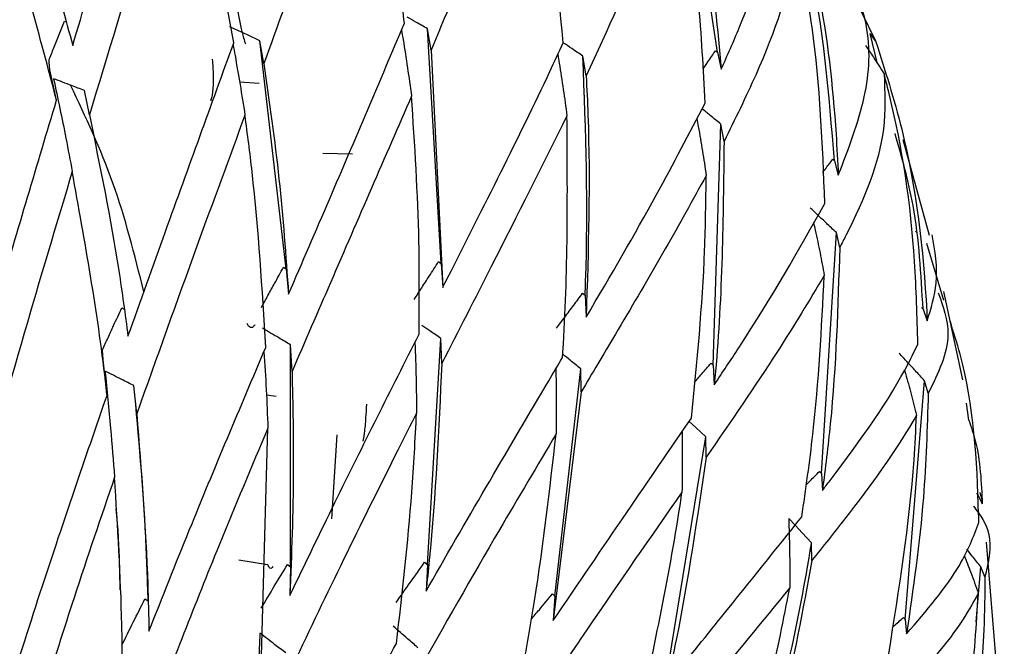
# Model space of a CAD drawing. Units: millimetres. Extents: x 10 to 1452, y 23 to 1042.
# Drawn here: x 1302 to 1312, y 227 to 233 of the extents above; entities that cross this region are included whole.
import ezdxf

# ---------------------------------------------------------------- set-up
doc = ezdxf.new("R2010")
doc.units = ezdxf.units.MM
doc.header["$LTSCALE"] = 5

msp = doc.modelspace()

# ---------------------------------------------------------------- linework, layer by layer
at = {"color": 7, "linetype": 'Continuous', "lineweight": 25}
for p, q in [((1309.2851, 232.8107), (1308.8904, 235.4001)), ((1310.7213, 233.2173), (1310.8639, 232.9234)), ((1302.7674, 233.1222), (1302.7846, 233.1157)), ((1306.4275, 232.8325), (1306.3928, 233.0456)), ((1306.5292, 230.7044), (1306.3928, 233.0456)), ((1310.8639, 232.9234), (1310.8094, 232.9975)), ((1310.8845, 232.6969), (1310.8094, 232.9975)), ((1304.758, 232.6973), (1304.7174, 232.9254)), ((1304.9825, 230.651), (1304.7174, 232.9254)), ((1306.4275, 232.8325), (1306.5444, 230.4653)), ((1309.2667, 232.8257), (1309.2851, 232.8107)), ((1309.2851, 232.8107), (1309.323, 232.6417)), ((1307.9754, 232.5771), (1307.9437, 232.7719)), ((1302.689, 232.3318), (1302.6219, 232.6373)), ((1304.5164, 232.5151), (1304.7133, 232.5026)), ((1303.0174, 232.1857), (1302.9672, 232.4297)), ((1309.2439, 229.6895), (1309.32, 232.0946)), ((1309.3513, 231.9217), (1309.32, 232.0946)), ((1311.4032, 230.9829), (1311.1388, 231.9382)), ((1310.4358, 231.7432), (1310.4528, 231.7271)), ((1310.4528, 231.7271), (1310.4919, 231.5833)), ((1311.2637, 231.0273), (1311.2733, 231.0166)), ((1310.3227, 228.6078), (1310.4726, 231.0121)), ((1310.5056, 230.8635), (1310.4726, 231.0121)), ((1311.5461, 230.3333), (1311.3746, 230.904)), ((1304.9548, 230.667), (1304.9825, 230.651)), ((1304.9825, 230.651), (1305.0049, 230.3972)), ((1306.503, 230.7223), (1306.5292, 230.7044)), ((1306.5292, 230.7044), (1306.5444, 230.4653)), ((1307.9402, 230.4072), (1307.9647, 230.3876)), ((1307.9647, 230.3876), (1307.9756, 230.1681)), ((1311.733, 229.5413), (1311.5444, 230.4239)), ((1303.3403, 230.2607), (1303.3645, 230.2489)), ((1311.3219, 230.2634), (1311.3373, 230.2465)), ((1311.3373, 230.2465), (1311.3782, 230.1308)), ((1306.3902, 227.7), (1306.5257, 229.9552)), ((1306.534, 229.7057), (1306.5257, 229.9552)), ((1305.0234, 227.678), (1305.0239, 229.8929)), ((1305.0399, 229.6267), (1305.0239, 229.8929)), ((1303.1935, 229.3869), (1303.1552, 229.7414)), ((1307.6627, 227.3836), (1307.9227, 229.6526)), ((1307.9265, 229.4247), (1307.9227, 229.6526)), ((1309.2217, 229.7102), (1309.2439, 229.6895)), ((1309.2439, 229.6895), (1309.2535, 229.4945)), ((1303.1903, 229.416), (1303.173, 229.6297)), ((1303.4895, 229.2045), (1303.4624, 229.4849)), ((1311.1581, 227.1506), (1311.3536, 229.5323)), ((1311.3897, 229.4095), (1311.3536, 229.5323)), ((1304.8828, 229.3782), (1304.7844, 229.3906)), ((1307.9265, 229.4247), (1307.6446, 227.1404)), ((1311.7945, 229.1403), (1311.7701, 229.3092)), ((1304.734, 226.7901), (1304.7987, 229.0615)), ((1305.4354, 228.156), (1305.4911, 228.9934)), ((1308.7994, 226.7162), (1309.17, 228.9737)), ((1309.1726, 228.7716), (1309.17, 228.9737)), ((1310.3031, 228.6289), (1310.3227, 228.6078)), ((1310.3227, 228.6078), (1310.3336, 228.4399)), ((1311.8724, 228.4114), (1311.8839, 228.3971)), ((1311.8839, 228.3971), (1311.9279, 228.3058)), ((1303.309, 227.9511), (1303.3032, 228.0598)), ((1310.2282, 227.7409), (1310.2238, 227.9153)), ((1312.1485, 225.7431), (1311.972, 227.9229)), ((1304.9938, 227.6998), (1305.0234, 227.678)), ((1306.3633, 227.7226), (1306.3902, 227.7)), ((1306.3902, 227.7), (1306.3771, 227.4337)), ((1305.0234, 227.678), (1305.0189, 227.3927)), ((1311.8667, 227.1275), (1311.9148, 227.6777)), ((1311.9552, 227.5789), (1311.9148, 227.6777)), ((1307.6386, 227.4068), (1307.6627, 227.3836)), ((1303.572, 227.3576), (1303.604, 227.3371)), ((1307.6627, 227.3836), (1307.6446, 227.1404)), ((1311.1413, 227.1716), (1311.1581, 227.1506)), ((1311.1581, 227.1506), (1311.173, 227.0074))]:
    msp.add_line(p, q, dxfattribs=at)
at = {"color": 7, "linetype": 'Continuous', "lineweight": 25, "flags": 128}
for points in [[(1304.7174, 232.9254), (1304.5943, 232.9833), (1304.506, 233.0248), (1304.4177, 233.0663)], [(1305.3456, 231.804), (1305.4939, 231.8002), (1305.6422, 231.7964)], [(1309.17, 228.9737), (1309.0702, 229.0668), (1309.0046, 229.1279)], [(1310.2238, 227.9153), (1310.1309, 228.0156), (1310.0636, 228.0881), (1309.9964, 228.1607)], [(1304.5073, 227.7468), (1304.6513, 227.7239), (1304.7954, 227.701)]]:
    msp.add_lwpolyline(points, dxfattribs=at)
at = {"color": 7, "linetype": 'Continuous', "lineweight": 25}
for points, knots in [([(1302.8509, 232.8772), (1302.9531, 233.2224), (1303.2645, 234.2749), (1303.5211, 235.277), (1303.6935, 235.9504)], [0, 0, 0, 0, 0.327991, 1, 1, 1, 1]), ([(1305.7217, 235.5555), (1305.5415, 234.9801), (1305.2522, 234.0563), (1304.8933, 233.0694), (1304.758, 232.6973)], [0, 0, 0, 0, 0.6229037, 1, 1, 1, 1]), ([(1306.1613, 233.1013), (1306.1493, 233.2025), (1306.0513, 234.0277), (1305.8758, 234.8415), (1305.7217, 235.5555)], [0, 0, 0, 0, 0.122528, 1, 1, 1, 1]), ([(1307.3942, 235.4303), (1307.3442, 235.2662), (1307.122, 234.5377), (1306.7768, 233.6661), (1306.4716, 232.9378), (1306.4275, 232.8325)], [0, 0, 0, 0, 0.199192, 0.884205, 1, 1, 1, 1]), ([(1307.7459, 232.9038), (1307.6857, 233.5444), (1307.606, 234.3926), (1307.4359, 235.2262), (1307.3942, 235.4303)], [0, 0, 0, 0, 0.7552095, 1, 1, 1, 1]), ([(1303.9116, 235.2658), (1303.7945, 234.8393), (1303.52, 233.8405), (1303.2005, 232.7885), (1303.0174, 232.1857)], [0, 0, 0, 0, 0.42704, 1, 1, 1, 1]), ([(1304.4586, 232.9057), (1304.3883, 233.2868), (1304.2419, 234.0811), (1304.0246, 234.8604), (1303.9116, 235.2658)], [0, 0, 0, 0, 0.479679, 1, 1, 1, 1]), ([(1308.9471, 235.2675), (1308.9677, 235.1793), (1309.1674, 234.3216), (1309.2495, 233.4361), (1309.323, 232.6417)], [0, 0, 0, 0, 0.102818, 1, 1, 1, 1]), ([(1302.1403, 235.1138), (1302.3113, 234.6392), (1302.5771, 233.9013), (1302.7789, 233.1465), (1302.8509, 232.8772)], [0, 0, 0, 0, 0.643293, 1, 1, 1, 1]), ([(1308.8681, 234.8901), (1308.776, 234.5759), (1308.5614, 233.8434), (1308.1884, 233.0374), (1307.9754, 232.5771)], [0, 0, 0, 0, 0.428887, 1, 1, 1, 1]), ([(1309.1614, 232.3043), (1309.1447, 232.6451), (1309.1021, 233.5141), (1308.9565, 234.3699), (1308.8681, 234.8901)], [0, 0, 0, 0, 0.392215, 1, 1, 1, 1]), ([(1309.323, 232.6417), (1309.3848, 232.7799), (1309.5664, 233.1862), (1309.786, 233.832), (1309.8792, 234.3902), (1309.873, 234.692), (1309.8718, 234.7517)], [0, 0, 0, 0, 0.186629, 0.548592, 0.910778, 1, 1, 1, 1]), ([(1302.689, 232.3318), (1302.5217, 232.9702), (1302.324, 233.7248), (1302.0618, 234.461), (1302.0214, 234.5744)], [0, 0, 0, 0, 0.845948, 1, 1, 1, 1]), ([(1310.4528, 231.7271), (1310.3982, 232.3942), (1310.3243, 233.298), (1310.1013, 234.1603), (1310.0429, 234.3861)], [0, 0, 0, 0, 0.738113, 1, 1, 1, 1]), ([(1310.0986, 234.2836), (1310.1671, 233.9997), (1310.3476, 233.2524), (1310.4533, 232.3402), (1310.4849, 231.7201), (1310.4919, 231.5833)], [0, 0, 0, 0, 0.323159, 0.850659, 1, 1, 1, 1]), ([(1310.078, 233.9398), (1310.0735, 233.9059), (1310.0151, 233.4721), (1309.7928, 232.8165), (1309.461, 232.144), (1309.3513, 231.9217)], [0, 0, 0, 0, 0.053588, 0.687186, 1, 1, 1, 1]), ([(1310.3576, 231.3005), (1310.3342, 231.8907), (1310.2988, 232.7811), (1310.1337, 233.6477), (1310.078, 233.9398)], [0, 0, 0, 0, 0.662972, 1, 1, 1, 1]), ([(1304.5771, 232.8905), (1304.5655, 232.9309), (1304.5214, 233.0844), (1304.4903, 233.2835), (1304.4673, 233.4301)], [0, 0, 0, 0, 0.263061, 1, 1, 1, 1]), ([(1310.4919, 231.5833), (1310.5931, 231.8464), (1310.791, 232.3604), (1310.8227, 232.9796), (1310.7013, 233.3454), (1310.6584, 233.4744)], [0, 0, 0, 0, 0.404235, 0.789905, 1, 1, 1, 1]), ([(1302.6143, 232.7321), (1302.6304, 232.7733), (1302.664, 232.859), (1302.715, 232.989), (1302.7499, 233.0778), (1302.7674, 233.1222)], [0, 0, 0, 0, 0.316985, 0.658493, 1, 1, 1, 1]), ([(1305.0049, 230.3972), (1305.1421, 230.7142), (1305.5456, 231.6469), (1305.9165, 232.523), (1306.1613, 233.1013)], [0, 0, 0, 0, 0.339994, 1, 1, 1, 1]), ([(1306.3928, 233.0456), (1306.3535, 233.068), (1306.2852, 233.1069), (1306.217, 233.1458), (1306.1881, 233.1623)], [0, 0, 0, 0, 0.576988, 1, 1, 1, 1]), ([(1306.1319, 233.0324), (1306.1375, 233), (1306.1588, 232.8755), (1306.1927, 232.6564), (1306.2193, 232.4689), (1306.2327, 232.3745)], [0, 0, 0, 0, 0.148692, 0.571906, 1, 1, 1, 1]), ([(1303.4026, 229.9791), (1303.5279, 230.3284), (1303.887, 231.3294), (1304.2332, 232.2841), (1304.4586, 232.9057)], [0, 0, 0, 0, 0.34893, 1, 1, 1, 1]), ([(1306.5444, 230.4653), (1306.5605, 230.497), (1306.9406, 231.2472), (1307.3559, 232.0653), (1307.702, 232.8096), (1307.7459, 232.9038)], [0, 0, 0, 0, 0.0371924, 0.8780842, 1, 1, 1, 1]), ([(1307.9437, 232.7719), (1307.9062, 232.7975), (1307.8404, 232.8423), (1307.7747, 232.8872), (1307.7464, 232.9065)], [0, 0, 0, 0, 0.56985, 1, 1, 1, 1]), ([(1310.8639, 232.9234), (1310.957, 232.6333), (1311.2333, 231.7716), (1311.3465, 230.8104), (1311.3768, 230.1619), (1311.3782, 230.1308)], [0, 0, 0, 0, 0.32578, 0.9676, 1, 1, 1, 1]), ([(1304.4511, 232.885), (1304.4577, 232.8495), (1304.4821, 232.718), (1304.5223, 232.4844), (1304.554, 232.2855), (1304.5703, 232.1837)], [0, 0, 0, 0, 0.1530918, 0.566316, 1, 1, 1, 1]), ([(1309.1396, 232.6415), (1309.1568, 232.6663), (1309.1993, 232.7277), (1309.2415, 232.7891), (1309.2667, 232.8257)], [0, 0, 0, 0, 0.404541, 1, 1, 1, 1]), ([(1310.764, 232.8786), (1310.791, 232.8395), (1310.8554, 232.7462), (1310.9146, 232.6505), (1310.9489, 232.5949)], [0, 0, 0, 0, 0.419045, 1, 1, 1, 1]), ([(1302.6219, 232.6373), (1302.6207, 232.6531), (1302.6181, 232.6847), (1302.6156, 232.7163), (1302.6143, 232.7321)], [0, 0, 0, 0, 0.5, 1, 1, 1, 1]), ([(1304.2436, 232.7428), (1304.2477, 232.6876), (1304.2555, 232.5849), (1304.2512, 232.4539), (1304.2404, 232.3679), (1304.2319, 232.3403), (1304.228, 232.3276)], [0, 0, 0, 0, 0.408424, 0.759496, 0.888957, 1, 1, 1, 1]), ([(1304.758, 232.6973), (1304.813, 232.3139), (1304.9227, 231.5509), (1304.9776, 230.7805), (1305.0049, 230.3972)], [0, 0, 0, 0, 0.5024416, 1, 1, 1, 1]), ([(1307.6916, 232.7877), (1307.6965, 232.7594), (1307.7163, 232.644), (1307.7474, 232.4408), (1307.7717, 232.2651), (1307.7838, 232.1778)], [0, 0, 0, 0, 0.140219, 0.572516, 1, 1, 1, 1]), ([(1307.9647, 230.3876), (1307.9666, 230.4334), (1307.9992, 231.2275), (1307.9706, 232.0226), (1307.9437, 232.7719)], [0, 0, 0, 0, 0.057624, 1, 1, 1, 1]), ([(1302.9672, 232.4297), (1302.9248, 232.4459), (1302.8524, 232.4734), (1302.75, 232.5124), (1302.6901, 232.5352), (1302.6602, 232.5466)], [0, 0, 0, 0, 0.414571, 0.707285, 1, 1, 1, 1]), ([(1302.6602, 232.5466), (1302.6812, 232.4481), (1302.7234, 232.2511), (1302.7857, 231.9424), (1302.8255, 231.7316), (1302.8466, 231.6203)], [0, 0, 0, 0, 0.3207347, 0.6414694, 1, 1, 1, 1]), ([(1307.9754, 232.5771), (1307.9818, 232.4472), (1308.0217, 231.6449), (1307.9966, 230.8414), (1307.9756, 230.1681)], [0, 0, 0, 0, 0.1618557, 1, 1, 1, 1]), ([(1310.9489, 232.5949), (1310.9567, 232.4121), (1310.9788, 231.8969), (1310.7396, 231.3151), (1310.5265, 230.9037), (1310.5056, 230.8635)], [0, 0, 0, 0, 0.331594, 0.934711, 1, 1, 1, 1]), ([(1311.2852, 229.8992), (1311.2781, 230.174), (1311.256, 231.0242), (1311.1217, 231.928), (1310.9646, 232.5345), (1310.9489, 232.5949)], [0, 0, 0, 0, 0.300726, 0.930427, 1, 1, 1, 1]), ([(1303.5611, 230.4204), (1303.4682, 230.7904), (1303.2834, 231.5269), (1302.9804, 232.1647), (1302.8297, 232.4821)], [0, 0, 0, 0, 0.502445, 1, 1, 1, 1]), ([(1301.7822, 229.2356), (1301.8925, 229.6217), (1302.1926, 230.6724), (1302.4967, 231.6888), (1302.689, 232.3318)], [0, 0, 0, 0, 0.3674433, 1, 1, 1, 1]), ([(1306.2327, 232.3745), (1305.9664, 231.763), (1305.5789, 230.8729), (1305.1684, 229.9237), (1305.0399, 229.6267)], [0, 0, 0, 0, 0.6870924, 1, 1, 1, 1]), ([(1306.3074, 229.9976), (1306.3098, 230.3044), (1306.3161, 231.098), (1306.2644, 231.8892), (1306.2327, 232.3745)], [0, 0, 0, 0, 0.386536, 1, 1, 1, 1]), ([(1307.9756, 230.1681), (1308.2177, 230.581), (1308.6546, 231.3261), (1309.0051, 232.0027), (1309.1614, 232.3043)], [0, 0, 0, 0, 0.554244, 1, 1, 1, 1]), ([(1309.32, 232.0946), (1309.2846, 232.1231), (1309.2216, 232.1739), (1309.1586, 232.2247), (1309.131, 232.247)], [0, 0, 0, 0, 0.561736, 1, 1, 1, 1]), ([(1303.0174, 232.1857), (1303.1235, 231.6698), (1303.2739, 230.9389), (1303.3734, 230.1972), (1303.4026, 229.9791)], [0, 0, 0, 0, 0.705938, 1, 1, 1, 1]), ([(1304.5703, 232.1837), (1304.4109, 231.7513), (1304.0542, 230.7837), (1303.6906, 229.7669), (1303.4895, 229.2045)], [0, 0, 0, 0, 0.446832, 1, 1, 1, 1]), ([(1304.7769, 229.8654), (1304.7422, 230.4512), (1304.6963, 231.2271), (1304.5951, 231.9954), (1304.5703, 232.1837)], [0, 0, 0, 0, 0.754915, 1, 1, 1, 1]), ([(1307.7838, 232.1778), (1307.5378, 231.6849), (1307.1423, 230.8922), (1306.7009, 230.0313), (1306.534, 229.7057)], [0, 0, 0, 0, 0.621779, 1, 1, 1, 1]), ([(1307.7395, 229.767), (1307.7407, 229.7859), (1307.7954, 230.5876), (1307.7895, 231.3922), (1307.7838, 232.1778)], [0, 0, 0, 0, 0.023582, 1, 1, 1, 1]), ([(1309.079, 232.1485), (1309.0839, 232.1225), (1309.1044, 232.0152), (1309.1363, 231.8267), (1309.1611, 231.6634), (1309.1733, 231.5826)], [0, 0, 0, 0, 0.1392414, 0.5741732, 1, 1, 1, 1]), ([(1309.3513, 231.9217), (1309.343, 231.1547), (1309.3342, 230.3437), (1309.2576, 229.5381), (1309.2535, 229.4945)], [0, 0, 0, 0, 0.945833, 1, 1, 1, 1]), ([(1311.3373, 230.2465), (1311.3183, 230.5963), (1311.2856, 231.1993), (1311.1253, 231.7648), (1311.058, 232.0021)], [0, 0, 0, 0, 0.580209, 1, 1, 1, 1]), ([(1310.3352, 231.6104), (1310.3434, 231.6211), (1310.377, 231.6653), (1310.4105, 231.7096), (1310.4358, 231.7432)], [0, 0, 0, 0, 0.2425503, 1, 1, 1, 1]), ([(1302.8466, 231.6203), (1302.7071, 231.1577), (1302.3954, 230.1238), (1302.0939, 229.0539), (1301.9273, 228.4627)], [0, 0, 0, 0, 0.447456, 1, 1, 1, 1]), ([(1303.1935, 229.3869), (1303.1884, 229.4332), (1303.1059, 230.1844), (1302.9721, 230.9252), (1302.8466, 231.6203)], [0, 0, 0, 0, 0.06156, 1, 1, 1, 1]), ([(1309.1733, 231.5826), (1309.1063, 231.4596), (1308.7828, 230.8658), (1308.3542, 230.1431), (1307.9818, 229.5175), (1307.9265, 229.4247)], [0, 0, 0, 0, 0.182082, 0.8786954, 1, 1, 1, 1]), ([(1309.0276, 229.1614), (1309.0819, 229.7185), (1309.1603, 230.5236), (1309.1703, 231.3332), (1309.1733, 231.5826)], [0, 0, 0, 0, 0.691991, 1, 1, 1, 1]), ([(1309.2535, 229.4945), (1309.3362, 229.6175), (1309.7692, 230.2613), (1310.0945, 230.8357), (1310.3576, 231.3005)], [0, 0, 0, 0, 0.191056, 1, 1, 1, 1]), ([(1310.4726, 231.0121), (1310.4394, 231.0433), (1310.379, 231.1002), (1310.2914, 231.1828), (1310.2371, 231.2342), (1310.2099, 231.2599)], [0, 0, 0, 0, 0.3786255, 0.6893123, 1, 1, 1, 1]), ([(1310.2444, 231.1109), (1310.2502, 231.0858), (1310.2735, 230.9859), (1310.3099, 230.8106), (1310.3381, 230.6597), (1310.3521, 230.5847)], [0, 0, 0, 0, 0.144581, 0.574996, 1, 1, 1, 1]), ([(1311.3782, 230.1308), (1311.4172, 230.2564), (1311.5068, 230.5446), (1311.4567, 230.8294), (1311.4284, 230.9901)], [0, 0, 0, 0, 0.435813, 1, 1, 1, 1]), ([(1310.5056, 230.8635), (1310.4878, 230.2758), (1310.4633, 229.4645), (1310.3616, 228.6611), (1310.3336, 228.4399)], [0, 0, 0, 0, 0.724564, 1, 1, 1, 1]), ([(1304.7343, 230.266), (1304.7561, 230.3058), (1304.7997, 230.3855), (1304.8732, 230.5192), (1304.925, 230.613), (1304.9548, 230.667)], [0, 0, 0, 0, 0.297653, 0.595307, 1, 1, 1, 1]), ([(1306.2599, 230.3449), (1306.2846, 230.3834), (1306.334, 230.4603), (1306.415, 230.5861), (1306.4714, 230.6734), (1306.503, 230.7223)], [0, 0, 0, 0, 0.305513, 0.611026, 1, 1, 1, 1]), ([(1310.3521, 230.5847), (1310.201, 230.3337), (1309.8608, 229.7686), (1309.4185, 229.1278), (1309.1726, 228.7716)], [0, 0, 0, 0, 0.444039, 1, 1, 1, 1]), ([(1310.1272, 228.1749), (1310.167, 228.4498), (1310.2826, 229.2475), (1310.3246, 230.0552), (1310.3521, 230.5847)], [0, 0, 0, 0, 0.344518, 1, 1, 1, 1]), ([(1307.6798, 230.058), (1307.7069, 230.0945), (1307.7638, 230.1709), (1307.8506, 230.2873), (1307.9103, 230.3672), (1307.9402, 230.4072)], [0, 0, 0, 0, 0.3129728, 0.6564863, 1, 1, 1, 1]), ([(1311.4896, 230.412), (1311.5381, 230.2752), (1311.6546, 229.9464), (1311.4873, 229.6074), (1311.3897, 229.4095)], [0, 0, 0, 0, 0.416096, 1, 1, 1, 1]), ([(1303.148, 229.8416), (1303.1665, 229.8822), (1303.2036, 229.9632), (1303.2676, 230.103), (1303.3133, 230.202), (1303.3403, 230.2607)], [0, 0, 0, 0, 0.289867, 0.579735, 1, 1, 1, 1]), ([(1304.6675, 230.0929), (1304.6625, 230.0843), (1304.6514, 230.0655), (1304.627, 230.0627), (1304.6065, 230.0736), (1304.5949, 230.0997), (1304.5932, 230.1035)], [0, 0, 0, 0, 0.180766, 0.398359, 0.91095, 1, 1, 1, 1]), ([(1305.0239, 229.8929), (1304.9848, 229.9159), (1304.9188, 229.9549), (1304.8259, 230.0097), (1304.7719, 230.0414), (1304.7449, 230.0573)], [0, 0, 0, 0, 0.420037, 0.710018, 1, 1, 1, 1]), ([(1306.5257, 229.9552), (1306.4884, 229.981), (1306.4251, 230.0246), (1306.3619, 230.0682), (1306.336, 230.0861)], [0, 0, 0, 0, 0.590257, 1, 1, 1, 1]), ([(1311.8947, 228.1194), (1311.8939, 228.1476), (1311.8789, 228.715), (1311.8354, 229.4104), (1311.6418, 230.0212), (1311.6071, 230.1306)], [0, 0, 0, 0, 0.041067, 0.828166, 1, 1, 1, 1]), ([(1305.0189, 227.3927), (1305.169, 227.7039), (1305.6025, 228.6028), (1306.0287, 229.4462), (1306.3074, 229.9976)], [0, 0, 0, 0, 0.346137, 1, 1, 1, 1]), ([(1303.6117, 227.0352), (1303.7457, 227.3728), (1304.13, 228.3409), (1304.5217, 229.2642), (1304.7769, 229.8654)], [0, 0, 0, 0, 0.34879, 1, 1, 1, 1]), ([(1306.2657, 229.9142), (1306.2702, 229.7969), (1306.2791, 229.5636), (1306.2816, 229.3283), (1306.2828, 229.2114)], [0, 0, 0, 0, 0.503095, 1, 1, 1, 1]), ([(1310.3336, 228.4399), (1310.359, 228.473), (1310.7077, 228.9278), (1311.0521, 229.4126), (1311.255, 229.8361), (1311.2852, 229.8992)], [0, 0, 0, 0, 0.062675, 0.860275, 1, 1, 1, 1]), ([(1303.1552, 229.7414), (1303.154, 229.7582), (1303.1516, 229.7917), (1303.1492, 229.825), (1303.148, 229.8416)], [0, 0, 0, 0, 0.4999995, 1, 1, 1, 1]), ([(1304.7591, 229.823), (1304.7673, 229.697), (1304.7837, 229.4441), (1304.7937, 229.1893), (1304.7987, 229.0615)], [0, 0, 0, 0, 0.498305, 1, 1, 1, 1]), ([(1306.3771, 227.4337), (1306.3864, 227.4501), (1306.8046, 228.1833), (1307.2673, 228.9671), (1307.6935, 229.6892), (1307.7395, 229.767)], [0, 0, 0, 0, 0.0200099, 0.8944387, 1, 1, 1, 1]), ([(1307.9227, 229.6526), (1307.8873, 229.6811), (1307.8271, 229.7294), (1307.7669, 229.7778), (1307.7421, 229.7977)], [0, 0, 0, 0, 0.587966, 1, 1, 1, 1]), ([(1311.3536, 229.5323), (1311.3227, 229.5659), (1311.2649, 229.6289), (1311.1803, 229.7211), (1311.1267, 229.7798), (1311.0998, 229.8092)], [0, 0, 0, 0, 0.364975, 0.682486, 1, 1, 1, 1]), ([(1306.534, 229.7057), (1306.5036, 229.0511), (1306.4684, 228.2927), (1306.3881, 227.5372), (1306.3771, 227.4337)], [0, 0, 0, 0, 0.863121, 1, 1, 1, 1]), ([(1307.6724, 229.6534), (1307.6729, 229.632), (1307.6766, 229.4766), (1307.6776, 229.2598), (1307.676, 229.0638), (1307.6756, 229.0032)], [0, 0, 0, 0, 0.099141, 0.721379, 1, 1, 1, 1]), ([(1309.0552, 229.5164), (1309.0797, 229.545), (1309.1352, 229.6096), (1309.1907, 229.6742), (1309.2217, 229.7102)], [0, 0, 0, 0, 0.442737, 1, 1, 1, 1]), ([(1303.4624, 229.4849), (1303.4219, 229.5052), (1303.3534, 229.5396), (1303.2569, 229.5878), (1303.201, 229.6158), (1303.173, 229.6297)], [0, 0, 0, 0, 0.420434, 0.710217, 1, 1, 1, 1]), ([(1303.173, 229.6297), (1303.1925, 229.4396), (1303.2285, 229.0878), (1303.2561, 228.7337), (1303.2688, 228.571)], [0, 0, 0, 0, 0.540633, 1, 1, 1, 1]), ([(1305.0399, 229.6267), (1305.0471, 229.2945), (1305.063, 228.5511), (1305.0346, 227.8053), (1305.0189, 227.3927)], [0, 0, 0, 0, 0.446848, 1, 1, 1, 1]), ([(1311.1495, 229.6457), (1311.1535, 229.6324), (1311.1783, 229.5512), (1311.22, 229.3991), (1311.2549, 229.2595), (1311.2725, 229.1889)], [0, 0, 0, 0, 0.088792, 0.538896, 1, 1, 1, 1]), ([(1303.6042, 227.337), (1303.5973, 227.5491), (1303.574, 228.2689), (1303.5085, 228.982), (1303.4624, 229.4849)], [0, 0, 0, 0, 0.294797, 1, 1, 1, 1]), ([(1302.1967, 226.3833), (1302.3133, 226.7532), (1302.6343, 227.7722), (1302.9759, 228.7586), (1303.1935, 229.3869)], [0, 0, 0, 0, 0.3630112, 1, 1, 1, 1]), ([(1311.3897, 229.4095), (1311.379, 229.0619), (1311.3542, 228.2572), (1311.2387, 227.4601), (1311.173, 227.0074)], [0, 0, 0, 0, 0.4320825, 1, 1, 1, 1]), ([(1305.7833, 229.2989), (1305.7807, 229.2533), (1305.7751, 229.1557), (1305.764, 229.0401), (1305.7541, 228.9622), (1305.7498, 228.9418), (1305.7478, 228.9323)], [0, 0, 0, 0, 0.341428, 0.731041, 0.875661, 1, 1, 1, 1]), ([(1303.4895, 229.2045), (1303.535, 228.6378), (1303.593, 227.9173), (1303.6084, 227.1904), (1303.6117, 227.0352)], [0, 0, 0, 0, 0.786472, 1, 1, 1, 1]), ([(1306.2828, 229.2114), (1306.2204, 229.0879), (1305.8237, 228.3028), (1305.3785, 227.3984), (1305.0028, 226.5965), (1304.9633, 226.5121)], [0, 0, 0, 0, 0.143055, 0.909878, 1, 1, 1, 1]), ([(1306.0823, 226.9126), (1306.1399, 227.415), (1306.2276, 228.1801), (1306.2687, 228.9478), (1306.2828, 229.2114)], [0, 0, 0, 0, 0.656772, 1, 1, 1, 1]), ([(1307.6446, 227.1404), (1307.8941, 227.5066), (1308.377, 228.2155), (1308.8156, 228.8532), (1309.0276, 229.1614)], [0, 0, 0, 0, 0.5166525, 1, 1, 1, 1]), ([(1311.2725, 229.1889), (1311.2606, 229.1684), (1311.0738, 228.8455), (1310.736, 228.3791), (1310.3384, 227.8794), (1310.2282, 227.7409)], [0, 0, 0, 0, 0.046724, 0.73578, 1, 1, 1, 1]), ([(1310.9954, 226.8101), (1311.0984, 227.4531), (1311.2248, 228.2422), (1311.2651, 229.0411), (1311.2725, 229.1889)], [0, 0, 0, 0, 0.815017, 1, 1, 1, 1]), ([(1304.7987, 229.0615), (1304.6355, 228.6742), (1304.2336, 227.7204), (1303.8444, 226.7185), (1303.6133, 226.1233)], [0, 0, 0, 0, 0.406021, 1, 1, 1, 1]), ([(1311.7945, 229.1403), (1311.8176, 229.0722), (1311.9069, 228.8093), (1311.919, 228.5201), (1311.9279, 228.3058)], [0, 0, 0, 0, 0.2587811, 1, 1, 1, 1]), ([(1307.6756, 229.0032), (1307.4883, 228.6883), (1307.0316, 227.9204), (1306.5545, 227.0831), (1306.273, 226.5891)], [0, 0, 0, 0, 0.410024, 1, 1, 1, 1]), ([(1307.3505, 226.7018), (1307.3882, 226.9141), (1307.5234, 227.6764), (1307.6118, 228.4471), (1307.6756, 229.0032)], [0, 0, 0, 0, 0.278499, 1, 1, 1, 1]), ([(1308.9318, 229.0219), (1308.9323, 228.9976), (1308.9345, 228.89), (1308.9351, 228.6908), (1308.9328, 228.5152), (1308.9316, 228.4237)], [0, 0, 0, 0, 0.122543, 0.542702, 1, 1, 1, 1]), ([(1309.1726, 228.7716), (1309.0841, 228.1664), (1308.9727, 227.4042), (1308.8128, 226.6541), (1308.7798, 226.4995)], [0, 0, 0, 0, 0.7939261, 1, 1, 1, 1]), ([(1303.2688, 228.571), (1303.1328, 228.1722), (1302.7837, 227.149), (1302.4615, 226.0909), (1302.2648, 225.4453)], [0, 0, 0, 0, 0.389766, 1, 1, 1, 1]), ([(1303.348, 226.353), (1303.3473, 226.601), (1303.3454, 227.3438), (1303.2995, 228.0803), (1303.2688, 228.571)], [0, 0, 0, 0, 0.33386, 1, 1, 1, 1]), ([(1310.17, 228.494), (1310.1829, 228.5071), (1310.2273, 228.552), (1310.2716, 228.597), (1310.3031, 228.6289)], [0, 0, 0, 0, 0.290591, 1, 1, 1, 1]), ([(1308.9316, 228.4237), (1308.6203, 227.9767), (1308.1589, 227.3142), (1307.662, 226.5756), (1307.5004, 226.3354)], [0, 0, 0, 0, 0.674739, 1, 1, 1, 1]), ([(1308.4962, 226.1436), (1308.6541, 226.879), (1308.8164, 227.635), (1308.9285, 228.4027), (1308.9316, 228.4237)], [0, 0, 0, 0, 0.972647, 1, 1, 1, 1]), ([(1311.9279, 228.3058), (1311.9279, 228.3061), (1311.9309, 228.3428), (1311.919, 228.3804), (1311.9073, 228.4177)], [0, 0, 0, 0, 0.009555, 1, 1, 1, 1]), ([(1311.8402, 228.2824), (1311.8741, 228.2374), (1312.0127, 228.0537), (1312.015, 227.8315), (1311.9699, 227.6411), (1311.9552, 227.5789)], [0, 0, 0, 0, 0.179299, 0.731718, 1, 1, 1, 1]), ([(1303.324, 227.4464), (1303.3214, 227.6185), (1303.3175, 227.8909), (1303.2931, 228.1601), (1303.2841, 228.2591)], [0, 0, 0, 0, 0.6319954, 1, 1, 1, 1]), ([(1308.7798, 226.4995), (1308.9665, 226.731), (1309.4492, 227.3297), (1309.8695, 227.8536), (1310.1272, 228.1749)], [0, 0, 0, 0, 0.386722, 1, 1, 1, 1]), ([(1309.9964, 228.1607), (1309.9991, 228.0843), (1310.0044, 227.9315), (1310.0077, 227.7), (1310.0068, 227.5446), (1310.0064, 227.4663)], [0, 0, 0, 0, 0.33172, 0.663439, 1, 1, 1, 1]), ([(1311.173, 227.0074), (1311.3724, 227.2407), (1311.7065, 227.6317), (1311.8406, 227.9793), (1311.8947, 228.1194)], [0, 0, 0, 0, 0.596821, 1, 1, 1, 1]), ([(1309.7596, 225.6943), (1309.9249, 226.3962), (1310.098, 227.1316), (1310.2183, 227.8811), (1310.2238, 227.9153)], [0, 0, 0, 0, 0.954359, 1, 1, 1, 1]), ([(1311.7468, 227.7948), (1311.7697, 227.7369), (1311.8198, 227.61), (1311.8643, 227.4817), (1311.8885, 227.412)], [0, 0, 0, 0, 0.456695, 1, 1, 1, 1]), ([(1311.9148, 227.6777), (1311.8862, 227.7133), (1311.8391, 227.7719), (1311.792, 227.8306), (1311.7736, 227.8536)], [0, 0, 0, 0, 0.6078988, 1, 1, 1, 1]), ([(1304.7326, 227.2651), (1304.776, 227.3377), (1304.8626, 227.4829), (1304.95, 227.6275), (1304.9938, 227.6998)], [0, 0, 0, 0, 0.499994, 1, 1, 1, 1]), ([(1304.8483, 227.6816), (1304.8435, 227.6748), (1304.833, 227.6597), (1304.8139, 227.6641), (1304.8031, 227.6871), (1304.7958, 227.7027)], [0, 0, 0, 0, 0.211558, 0.466097, 1, 1, 1, 1]), ([(1306.0779, 227.3202), (1306.1253, 227.3874), (1306.2201, 227.5217), (1306.3156, 227.6557), (1306.3633, 227.7226)], [0, 0, 0, 0, 0.499996, 1, 1, 1, 1]), ([(1310.2282, 227.7409), (1310.1369, 227.2475), (1309.9978, 226.495), (1309.8074, 225.7588), (1309.7419, 225.5052)], [0, 0, 0, 0, 0.655507, 1, 1, 1, 1]), ([(1311.9552, 227.5789), (1311.9533, 227.4021), (1311.9447, 226.6107), (1311.8246, 225.8232), (1311.7313, 225.2115)], [0, 0, 0, 0, 0.223338, 1, 1, 1, 1]), ([(1307.428, 227.1532), (1307.4546, 227.1854), (1307.5247, 227.27), (1307.595, 227.3544), (1307.6386, 227.4068)], [0, 0, 0, 0, 0.380338, 1, 1, 1, 1]), ([(1310.0064, 227.4663), (1309.7321, 227.132), (1309.29, 226.5929), (1308.7922, 225.9729), (1308.6032, 225.7375)], [0, 0, 0, 0, 0.620226, 1, 1, 1, 1]), ([(1309.4777, 225.2308), (1309.6341, 225.817), (1309.831, 226.5554), (1309.9764, 227.3106), (1310.0064, 227.4663)], [0, 0, 0, 0, 0.79381, 1, 1, 1, 1]), ([(1311.8885, 227.412), (1311.832, 227.3107), (1311.6517, 226.988), (1311.3195, 226.6208), (1311.0566, 226.342), (1311.0508, 226.3358)], [0, 0, 0, 0, 0.3090199, 0.9845963, 1, 1, 1, 1]), ([(1311.5915, 225.0796), (1311.678, 225.541), (1311.8227, 226.3124), (1311.8697, 227.0967), (1311.8885, 227.412)], [0, 0, 0, 0, 0.597997, 1, 1, 1, 1]), ([(1303.3408, 226.8942), (1303.3791, 226.9716), (1303.4557, 227.1264), (1303.5332, 227.2805), (1303.572, 227.3576)], [0, 0, 0, 0, 0.499992, 1, 1, 1, 1]), ([(1311.0296, 227.0731), (1311.0354, 227.0782), (1311.0727, 227.1111), (1311.1099, 227.1439), (1311.1413, 227.1716)], [0, 0, 0, 0, 0.156633, 1, 1, 1, 1]), ([(1304.7183, 227.0161), (1304.7103, 226.8175), (1304.6965, 226.4748), (1304.6722, 226.083), (1304.6583, 225.8902), (1304.6549, 225.8424)], [0, 0, 0, 0, 0.508753, 0.87814, 1, 1, 1, 1]), ([(1304.9772, 226.8176), (1304.9412, 226.8453), (1304.8801, 226.8923), (1304.7938, 226.9584), (1304.7434, 226.9968), (1304.7183, 227.0161)], [0, 0, 0, 0, 0.417544, 0.708772, 1, 1, 1, 1]), ([(1306.2957, 226.8706), (1306.2614, 226.9004), (1306.2033, 226.9509), (1306.1214, 227.022), (1306.0739, 227.0632), (1306.0501, 227.0838)], [0, 0, 0, 0, 0.41939, 0.709695, 1, 1, 1, 1]), ([(1304.7238, 224.37), (1304.8731, 224.662), (1305.322, 225.5398), (1305.778, 226.3631), (1306.0823, 226.9126)], [0, 0, 0, 0, 0.332573, 1, 1, 1, 1])]:
    msp.add_open_spline(points, degree=3, knots=knots, dxfattribs=at)

doc.saveas('drawing.dxf')
